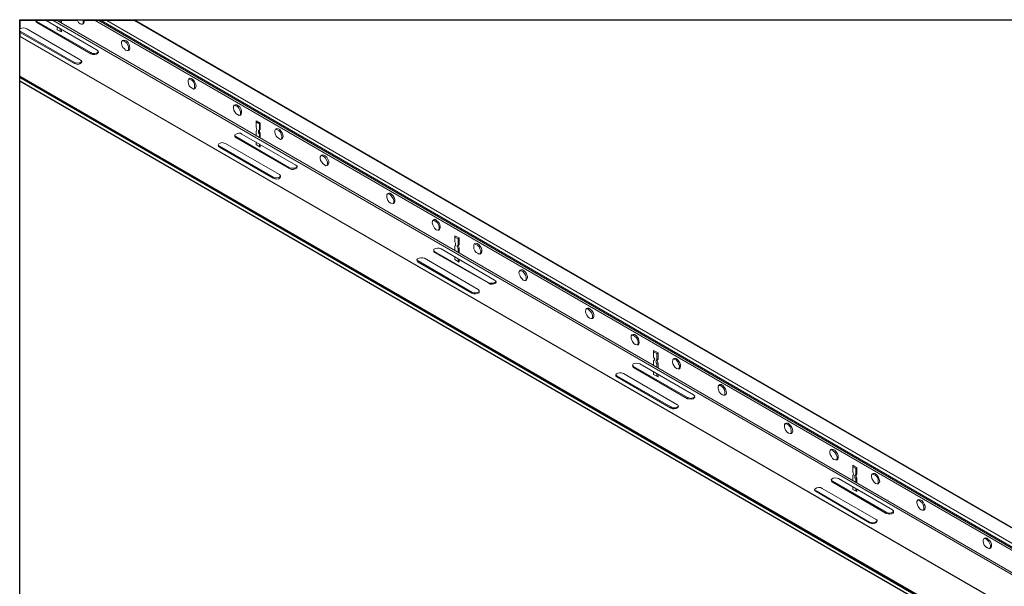
# Model space of a CAD drawing. Units: inches. Extents: x 2942.5 to 3022.1, y 1678.7 to 1743.8.
# Drawn here: x 2942.5 to 2982.3, y 1720.9 to 1743.8 of the extents above; entities that cross this region are included whole.
import ezdxf

# ---------------------------------------------------------------- set-up
doc = ezdxf.new("R2010")
doc.units = ezdxf.units.IN
doc.header["$MEASUREMENT"] = 0
doc.layers.add('Layer 1', color=7, linetype='Continuous')
doc.layers.add('Panel 2', color=5, linetype='Continuous')

msp = doc.modelspace()

# ---------------------------------------------------------------- linework, layer by layer
for p, q in [((2942.545, 1741.317), (2942.545, 1743.788)), ((2942.545, 1743.788), (3002.097, 1743.788)), ((2942.545, 1704.468), (2942.545, 1741.311))]:
    msp.add_line(p, q)
at = {"layer": 'Layer 1', "color": 8, "lineweight": 18}
for p, q in [((2942.571, 1743.422), (2942.571, 1743.75)), ((2942.571, 1743.75), (2943.188, 1743.75)), ((2943.214, 1743.7), (2943.188, 1743.75)), ((2943.188, 1743.75), (2943.214, 1743.75)), ((2943.214, 1743.75), (2943.239, 1743.712)), ((2943.214, 1743.75), (2943.617, 1743.75)), ((2943.239, 1743.675), (2943.214, 1743.7)), ((2943.239, 1743.712), (2945.42, 1742.464)), ((2943.239, 1743.675), (2943.239, 1743.712)), ((2945.42, 1742.414), (2943.239, 1743.675)), ((2943.617, 1743.75), (2945.672, 1742.565)), ((2943.617, 1743.75), (2943.894, 1743.75)), ((2943.894, 1743.75), (3022.056, 1698.611)), ((2943.894, 1743.75), (2943.92, 1743.75)), ((2943.92, 1743.75), (2943.97, 1743.75)), ((2943.97, 1743.75), (2944.008, 1743.75)), ((2944.008, 1743.75), (2944.058, 1743.75)), ((2944.058, 1743.75), (2984.242, 1720.537)), ((2944.058, 1743.75), (2944.058, 1743.75)), ((2944.058, 1743.75), (2944.058, 1743.75)), ((2944.058, 1743.384), (2944.058, 1743.485)), ((2944.172, 1743.675), (2944.172, 1743.75)), ((2944.172, 1743.75), (2944.235, 1743.75)), ((2944.235, 1743.75), (2944.235, 1743.637)), ((2944.235, 1743.75), (2944.878, 1743.75)), ((2944.916, 1743.675), (2944.878, 1743.75)), ((2944.979, 1743.624), (2944.916, 1743.675)), ((2945.029, 1743.611), (2944.979, 1743.624)), ((2945.08, 1743.611), (2945.029, 1743.611)), ((2945.067, 1743.611), (2945.105, 1743.637)), ((2945.117, 1743.624), (2945.08, 1743.611)), ((2945.105, 1743.687), (2945.105, 1743.75)), ((2945.105, 1743.75), (2945.143, 1743.75)), ((2945.105, 1743.637), (2945.105, 1743.687)), ((2945.143, 1743.675), (2945.117, 1743.624)), ((2945.143, 1743.75), (2945.143, 1743.675)), ((2945.143, 1743.75), (2945.597, 1743.75)), ((2945.597, 1743.75), (2984.683, 1721.18)), ((2945.597, 1743.75), (2945.647, 1743.75)), ((2945.647, 1743.75), (2945.685, 1743.75)), ((2945.685, 1743.75), (2945.735, 1743.75)), ((2945.735, 1743.75), (2984.76, 1721.218)), ((2945.735, 1743.75), (2945.836, 1743.75)), ((2945.836, 1743.75), (2984.797, 1721.244)), ((2945.836, 1743.75), (2945.899, 1743.75)), ((2945.899, 1743.75), (2945.962, 1743.75)), ((2945.962, 1743.75), (2946.025, 1743.75)), ((2946.025, 1743.75), (2946.063, 1743.75)), ((2946.063, 1743.75), (2984.898, 1721.332)), ((2946.063, 1743.75), (2947.173, 1743.75)), ((2947.173, 1743.75), (2984.86, 1721.975)), ((2947.173, 1743.75), (2947.198, 1743.75)), ((2947.198, 1743.75), (2947.223, 1743.75)), ((2947.223, 1743.75), (2984.848, 1722)), ((2942.558, 1743.108), (2983.617, 1719.414)), ((2942.571, 1743.422), (2942.633, 1743.448)), ((2942.571, 1743.322), (2944.752, 1742.061)), ((2942.571, 1743.271), (2942.571, 1743.321)), ((2944.752, 1742.023), (2942.571, 1743.271)), ((2942.571, 1743.12), (2942.571, 1743.271)), ((2942.571, 1743.107), (2942.571, 1743.12)), ((2942.571, 1743.107), (2983.019, 1719.768)), ((2942.633, 1743.448), (2942.709, 1743.46)), ((2942.709, 1743.46), (2942.772, 1743.448)), ((2942.772, 1743.448), (2942.835, 1743.422)), ((2942.835, 1743.422), (2944.991, 1742.174)), ((2944.235, 1743.296), (2944.058, 1743.384)), ((2944.172, 1743.309), (2944.172, 1743.41)), ((2944.235, 1743.384), (2944.235, 1743.296)), ((2946.656, 1742.893), (2946.693, 1742.943)), ((2946.656, 1742.842), (2946.656, 1742.893)), ((2946.668, 1742.767), (2946.656, 1742.842)), ((2946.706, 1742.666), (2946.668, 1742.767)), ((2946.693, 1742.943), (2946.731, 1742.969)), ((2946.744, 1742.931), (2946.693, 1742.943)), ((2946.731, 1742.969), (2946.794, 1742.956)), ((2946.807, 1742.893), (2946.744, 1742.931)), ((2946.794, 1742.956), (2946.858, 1742.931)), ((2946.87, 1742.842), (2946.807, 1742.893)), ((2946.858, 1742.931), (2946.92, 1742.868)), ((2946.92, 1742.742), (2946.87, 1742.842)), ((2946.92, 1742.868), (2946.958, 1742.792)), ((2946.933, 1742.666), (2946.92, 1742.742)), ((2946.958, 1742.792), (2946.971, 1742.716)), ((2946.971, 1742.716), (2946.996, 1742.641)), ((2945.42, 1742.414), (2945.42, 1742.464)), ((2945.42, 1742.464), (2945.483, 1742.426)), ((2945.483, 1742.388), (2945.42, 1742.414)), ((2945.483, 1742.426), (2945.558, 1742.426)), ((2945.571, 1742.388), (2945.483, 1742.388)), ((2945.558, 1742.426), (2945.635, 1742.439)), ((2945.647, 1742.401), (2945.571, 1742.388)), ((2945.635, 1742.439), (2945.685, 1742.464)), ((2945.685, 1742.426), (2945.647, 1742.401)), ((2945.672, 1742.565), (2945.71, 1742.515)), ((2945.685, 1742.464), (2945.723, 1742.502)), ((2945.723, 1742.477), (2945.685, 1742.426)), ((2945.71, 1742.515), (2945.723, 1742.477)), ((2946.769, 1742.615), (2946.706, 1742.666)), ((2946.819, 1742.565), (2946.769, 1742.615)), ((2946.883, 1742.54), (2946.819, 1742.565)), ((2946.933, 1742.553), (2946.883, 1742.54)), ((2946.92, 1742.54), (2946.933, 1742.59)), ((2946.933, 1742.59), (2946.933, 1742.666)), ((2946.971, 1742.578), (2946.933, 1742.553)), ((2946.996, 1742.641), (2946.971, 1742.578)), ((2944.752, 1742.023), (2944.752, 1742.061)), ((2944.752, 1742.061), (2944.815, 1742.048)), ((2944.815, 1742.01), (2944.752, 1742.023)), ((2944.815, 1742.048), (2944.89, 1742.035)), ((2944.89, 1741.985), (2944.815, 1742.01)), ((2944.89, 1742.035), (2944.966, 1742.048)), ((2944.966, 1742.01), (2944.89, 1741.985)), ((2944.966, 1742.048), (2945.029, 1742.086)), ((2945.029, 1742.048), (2944.966, 1742.01)), ((2944.991, 1742.174), (2945.042, 1742.124)), ((2945.029, 1742.086), (2945.055, 1742.124)), ((2945.055, 1742.086), (2945.029, 1742.048)), ((2945.042, 1742.124), (2945.055, 1742.086)), ((2942.545, 1741.411), (2942.545, 1741.474)), ((2942.545, 1741.348), (2942.545, 1741.411)), ((2942.545, 1741.311), (2942.545, 1741.348)), ((2942.545, 1741.292), (2942.545, 1741.317)), ((2942.545, 1741.292), (2942.545, 1741.292)), ((2949.341, 1741.354), (2949.367, 1741.405)), ((2949.341, 1741.292), (2949.341, 1741.354)), ((2949.354, 1741.203), (2949.341, 1741.292)), ((2949.417, 1741.38), (2949.354, 1741.405)), ((2949.379, 1741.127), (2949.354, 1741.203)), ((2949.367, 1741.405), (2949.417, 1741.43)), ((2949.442, 1741.065), (2949.379, 1741.127)), ((2949.417, 1741.43), (2949.468, 1741.418)), ((2949.493, 1741.354), (2949.417, 1741.38)), ((2949.468, 1741.418), (2949.53, 1741.38)), ((2949.543, 1741.292), (2949.493, 1741.354)), ((2949.53, 1741.38), (2949.581, 1741.329)), ((2949.594, 1741.203), (2949.543, 1741.292)), ((2949.581, 1741.329), (2949.619, 1741.254)), ((2949.606, 1741.127), (2949.594, 1741.203)), ((2949.606, 1741.052), (2949.606, 1741.127)), ((2949.619, 1741.254), (2949.656, 1741.178)), ((2949.669, 1741.102), (2949.644, 1741.039)), ((2949.656, 1741.178), (2949.669, 1741.102)), ((2949.505, 1741.027), (2949.442, 1741.065)), ((2949.568, 1740.989), (2949.505, 1741.027)), ((2949.606, 1741.001), (2949.568, 1740.989)), ((2949.594, 1740.989), (2949.606, 1741.052)), ((2949.644, 1741.039), (2949.606, 1741.001)), ((2951.17, 1740.296), (2951.195, 1740.346)), ((2951.195, 1740.346), (2951.245, 1740.359)), ((2951.258, 1740.321), (2951.195, 1740.346)), ((2951.245, 1740.359), (2951.308, 1740.359)), ((2951.321, 1740.296), (2951.258, 1740.321)), ((2951.308, 1740.359), (2951.359, 1740.321)), ((2951.359, 1740.321), (2951.422, 1740.27)), ((2951.17, 1740.22), (2951.17, 1740.296)), ((2951.183, 1740.144), (2951.17, 1740.22)), ((2951.232, 1740.069), (2951.183, 1740.144)), ((2951.271, 1740.005), (2951.232, 1740.069)), ((2951.334, 1739.968), (2951.271, 1740.005)), ((2951.384, 1740.22), (2951.321, 1740.296)), ((2951.397, 1739.93), (2951.334, 1739.968)), ((2951.422, 1740.144), (2951.384, 1740.22)), ((2951.46, 1739.942), (2951.397, 1739.93)), ((2951.422, 1740.27), (2951.472, 1740.195)), ((2951.46, 1740.069), (2951.422, 1740.144)), ((2951.422, 1739.93), (2951.46, 1739.993)), ((2951.46, 1739.993), (2951.46, 1740.069)), ((2951.485, 1739.98), (2951.46, 1739.942)), ((2951.472, 1740.195), (2951.498, 1740.119)), ((2951.498, 1740.043), (2951.485, 1739.98)), ((2951.498, 1740.119), (2951.498, 1740.043)), ((2952.09, 1739.463), (2952.09, 1739.716)), ((2952.09, 1739.716), (2952.254, 1739.615)), ((2952.216, 1739.589), (2952.09, 1739.665)), ((2952.216, 1739.589), (2952.254, 1739.615)), ((2952.216, 1739.337), (2952.216, 1739.589)), ((2952.254, 1739.615), (2952.254, 1739.362)), ((2951.207, 1739.11), (2951.245, 1739.161)), ((2951.232, 1739.135), (2951.245, 1739.098)), ((2951.245, 1739.161), (2951.308, 1739.186)), ((2951.308, 1739.186), (2951.384, 1739.211)), ((2951.384, 1739.211), (2951.46, 1739.211)), ((2951.46, 1739.211), (2951.51, 1739.173)), ((2951.51, 1739.173), (2953.691, 1737.925)), ((2952.103, 1739.4), (2952.09, 1739.463)), ((2952.09, 1739.299), (2952.103, 1739.325)), ((2952.09, 1739.299), (2952.09, 1739.299)), ((2952.09, 1739.098), (2952.09, 1739.299)), ((2952.115, 1739.362), (2952.103, 1739.4)), ((2952.103, 1739.325), (2952.115, 1739.362)), ((2952.178, 1739.312), (2952.191, 1739.325)), ((2952.178, 1739.262), (2952.178, 1739.312)), ((2952.178, 1739.224), (2952.178, 1739.262)), ((2952.216, 1739.173), (2952.178, 1739.224)), ((2952.191, 1739.325), (2952.254, 1739.362)), ((2952.216, 1739.173), (2952.254, 1739.211)), ((2952.216, 1739.035), (2952.216, 1739.173)), ((2952.254, 1739.362), (2952.229, 1739.337)), ((2952.229, 1739.337), (2952.229, 1739.299)), ((2952.229, 1739.299), (2952.229, 1739.249)), ((2952.229, 1739.249), (2952.254, 1739.211)), ((2952.254, 1739.211), (2952.254, 1739.009)), ((2952.847, 1739.325), (2952.872, 1739.375)), ((2952.847, 1739.262), (2952.847, 1739.325)), ((2952.859, 1739.186), (2952.847, 1739.262)), ((2952.922, 1739.362), (2952.859, 1739.375)), ((2952.897, 1739.098), (2952.859, 1739.186)), ((2952.872, 1739.375), (2952.922, 1739.4)), ((2952.922, 1739.4), (2952.986, 1739.388)), ((2952.998, 1739.325), (2952.922, 1739.362)), ((2952.986, 1739.388), (2953.048, 1739.362)), ((2953.061, 1739.262), (2952.998, 1739.325)), ((2953.048, 1739.362), (2953.086, 1739.299)), ((2953.099, 1739.173), (2953.061, 1739.262)), ((2953.086, 1739.299), (2953.137, 1739.224)), ((2953.124, 1739.098), (2953.099, 1739.173)), ((2953.137, 1739.224), (2953.162, 1739.148)), ((2953.162, 1739.148), (2953.174, 1739.072)), ((2950.552, 1738.732), (2950.577, 1738.782)), ((2950.564, 1738.694), (2950.552, 1738.732)), ((2950.552, 1738.732), (2950.577, 1738.707)), ((2950.577, 1738.782), (2950.64, 1738.808)), ((2950.64, 1738.808), (2950.716, 1738.833)), ((2950.716, 1738.833), (2950.791, 1738.808)), ((2950.791, 1738.808), (2950.855, 1738.795)), ((2950.855, 1738.795), (2953.023, 1737.547)), ((2951.232, 1739.072), (2951.207, 1739.11)), ((2951.271, 1739.035), (2951.232, 1739.072)), ((2951.245, 1739.098), (2951.271, 1739.072)), ((2951.271, 1739.035), (2951.271, 1739.072)), ((2951.271, 1739.072), (2953.439, 1737.812)), ((2953.439, 1737.786), (2951.271, 1739.035)), ((2952.09, 1738.757), (2952.09, 1738.858)), ((2952.254, 1738.644), (2952.09, 1738.757)), ((2952.216, 1738.682), (2952.216, 1738.782)), ((2952.254, 1738.757), (2952.254, 1738.644)), ((2952.947, 1739.035), (2952.897, 1739.098)), ((2953.01, 1738.997), (2952.947, 1739.035)), ((2953.074, 1738.959), (2953.01, 1738.997)), ((2953.124, 1738.984), (2953.074, 1738.959)), ((2953.099, 1738.959), (2953.124, 1739.022)), ((2953.124, 1739.022), (2953.124, 1739.098)), ((2953.149, 1739.009), (2953.124, 1738.984)), ((2953.174, 1739.072), (2953.149, 1739.009)), ((2950.602, 1738.644), (2950.564, 1738.694)), ((2950.577, 1738.707), (2950.602, 1738.694)), ((2950.602, 1738.644), (2950.602, 1738.694)), ((2950.602, 1738.694), (2952.771, 1737.433)), ((2952.771, 1737.395), (2950.602, 1738.644)), ((2954.713, 1738.316), (2954.75, 1738.341)), ((2954.75, 1738.341), (2954.814, 1738.328)), ((2954.814, 1738.328), (2954.877, 1738.303)), ((2953.691, 1737.925), (2953.742, 1737.887)), ((2954.675, 1738.265), (2954.713, 1738.316)), ((2954.675, 1738.202), (2954.675, 1738.265)), ((2954.688, 1738.114), (2954.675, 1738.202)), ((2954.738, 1738.039), (2954.688, 1738.114)), ((2954.763, 1738.303), (2954.713, 1738.316)), ((2954.789, 1737.975), (2954.738, 1738.039)), ((2954.826, 1738.265), (2954.763, 1738.303)), ((2954.839, 1737.938), (2954.789, 1737.975)), ((2954.889, 1738.202), (2954.826, 1738.265)), ((2954.902, 1737.9), (2954.839, 1737.938)), ((2954.877, 1738.303), (2954.94, 1738.24)), ((2954.94, 1738.114), (2954.889, 1738.202)), ((2954.965, 1737.925), (2954.902, 1737.9)), ((2954.94, 1738.24), (2954.977, 1738.164)), ((2954.965, 1738.039), (2954.94, 1738.114)), ((2954.94, 1737.9), (2954.965, 1737.963)), ((2954.965, 1737.963), (2954.965, 1738.039)), ((2954.99, 1737.95), (2954.965, 1737.925)), ((2954.977, 1738.164), (2955.015, 1738.089)), ((2955.015, 1738.013), (2954.99, 1737.95)), ((2955.015, 1738.089), (2955.015, 1738.013)), ((2953.023, 1737.547), (2953.074, 1737.496)), ((2953.439, 1737.786), (2953.439, 1737.812)), ((2953.439, 1737.812), (2953.515, 1737.799)), ((2953.515, 1737.748), (2953.439, 1737.786)), ((2953.515, 1737.799), (2953.591, 1737.799)), ((2953.591, 1737.748), (2953.515, 1737.748)), ((2953.591, 1737.799), (2953.654, 1737.799)), ((2953.666, 1737.774), (2953.591, 1737.748)), ((2953.654, 1737.799), (2953.704, 1737.824)), ((2953.729, 1737.799), (2953.666, 1737.774)), ((2953.704, 1737.824), (2953.742, 1737.875)), ((2953.742, 1737.849), (2953.729, 1737.799)), ((2953.742, 1737.887), (2953.742, 1737.849)), ((2952.771, 1737.395), (2952.771, 1737.433)), ((2952.771, 1737.433), (2952.834, 1737.408)), ((2952.847, 1737.37), (2952.771, 1737.395)), ((2952.834, 1737.408), (2952.91, 1737.408)), ((2952.922, 1737.358), (2952.847, 1737.37)), ((2952.91, 1737.408), (2952.986, 1737.421)), ((2952.998, 1737.37), (2952.922, 1737.358)), ((2952.986, 1737.421), (2953.048, 1737.446)), ((2953.048, 1737.408), (2952.998, 1737.37)), ((2953.048, 1737.446), (2953.074, 1737.484)), ((2953.074, 1737.446), (2953.048, 1737.408)), ((2953.074, 1737.496), (2953.074, 1737.446)), ((2957.36, 1736.727), (2957.386, 1736.765)), ((2957.386, 1736.765), (2957.436, 1736.79)), ((2957.449, 1736.752), (2957.386, 1736.765)), ((2957.436, 1736.79), (2957.487, 1736.79)), ((2957.512, 1736.727), (2957.449, 1736.752)), ((2957.487, 1736.79), (2957.55, 1736.752)), ((2957.55, 1736.752), (2957.613, 1736.689)), ((2957.36, 1736.652), (2957.36, 1736.727)), ((2957.373, 1736.576), (2957.36, 1736.652)), ((2957.399, 1736.5), (2957.373, 1736.576)), ((2957.461, 1736.437), (2957.399, 1736.5)), ((2957.525, 1736.387), (2957.461, 1736.437)), ((2957.562, 1736.652), (2957.512, 1736.727)), ((2957.587, 1736.361), (2957.525, 1736.387)), ((2957.613, 1736.576), (2957.562, 1736.652)), ((2957.626, 1736.374), (2957.587, 1736.361)), ((2957.613, 1736.689), (2957.663, 1736.614)), ((2957.638, 1736.5), (2957.613, 1736.576)), ((2957.613, 1736.361), (2957.638, 1736.425)), ((2957.676, 1736.412), (2957.626, 1736.374)), ((2957.638, 1736.425), (2957.638, 1736.5)), ((2957.663, 1736.614), (2957.688, 1736.538)), ((2957.688, 1736.462), (2957.676, 1736.412)), ((2957.688, 1736.538), (2957.688, 1736.462)), ((2959.189, 1735.592), (2959.202, 1735.668)), ((2959.214, 1735.517), (2959.189, 1735.592)), ((2959.202, 1735.668), (2959.227, 1735.706)), ((2959.277, 1735.693), (2959.214, 1735.693)), ((2959.227, 1735.706), (2959.277, 1735.731)), ((2959.277, 1735.731), (2959.328, 1735.731)), ((2959.34, 1735.655), (2959.277, 1735.693)), ((2959.328, 1735.731), (2959.378, 1735.681)), ((2959.403, 1735.592), (2959.34, 1735.655)), ((2959.378, 1735.681), (2959.441, 1735.63)), ((2959.441, 1735.517), (2959.403, 1735.592)), ((2959.441, 1735.63), (2959.491, 1735.554)), ((2959.491, 1735.554), (2959.517, 1735.466)), ((2959.252, 1735.441), (2959.214, 1735.517)), ((2959.29, 1735.378), (2959.252, 1735.441)), ((2959.353, 1735.315), (2959.29, 1735.378)), ((2959.416, 1735.303), (2959.353, 1735.315)), ((2959.479, 1735.303), (2959.416, 1735.303)), ((2959.479, 1735.441), (2959.441, 1735.517)), ((2959.441, 1735.303), (2959.479, 1735.365)), ((2959.479, 1735.365), (2959.479, 1735.441)), ((2959.504, 1735.353), (2959.479, 1735.303)), ((2959.517, 1735.403), (2959.504, 1735.353)), ((2959.517, 1735.466), (2959.517, 1735.403)), ((2960.109, 1734.836), (2960.109, 1735.075)), ((2960.109, 1735.075), (2960.273, 1734.987)), ((2960.236, 1734.949), (2960.109, 1735.025)), ((2960.135, 1734.773), (2960.109, 1734.836)), ((2960.135, 1734.722), (2960.135, 1734.773)), ((2960.236, 1734.949), (2960.273, 1734.987)), ((2960.236, 1734.697), (2960.236, 1734.949)), ((2960.273, 1734.987), (2960.273, 1734.722)), ((2960.866, 1734.697), (2960.891, 1734.748)), ((2960.891, 1734.748), (2960.941, 1734.773)), ((2960.954, 1734.722), (2960.891, 1734.748)), ((2960.941, 1734.773), (2961.004, 1734.76)), ((2961.004, 1734.76), (2961.068, 1734.722)), ((2959.252, 1734.483), (2959.264, 1734.533)), ((2959.252, 1734.496), (2959.264, 1734.47)), ((2959.252, 1734.445), (2959.252, 1734.483)), ((2959.29, 1734.395), (2959.252, 1734.445)), ((2959.264, 1734.533), (2959.328, 1734.558)), ((2959.264, 1734.47), (2959.29, 1734.445)), ((2959.29, 1734.395), (2959.29, 1734.445)), ((2959.29, 1734.445), (2961.471, 1733.184)), ((2961.471, 1733.159), (2959.29, 1734.395)), ((2959.328, 1734.558), (2959.403, 1734.571)), ((2959.403, 1734.571), (2959.479, 1734.571)), ((2959.479, 1734.571), (2959.555, 1734.546)), ((2959.555, 1734.546), (2961.711, 1733.285)), ((2960.109, 1734.672), (2960.135, 1734.685)), ((2960.109, 1734.672), (2960.109, 1734.672)), ((2960.109, 1734.47), (2960.109, 1734.672)), ((2960.135, 1734.685), (2960.135, 1734.722)), ((2960.197, 1734.685), (2960.236, 1734.697)), ((2960.197, 1734.634), (2960.197, 1734.685)), ((2960.21, 1734.596), (2960.197, 1734.634)), ((2960.236, 1734.546), (2960.21, 1734.596)), ((2960.236, 1734.697), (2960.273, 1734.722)), ((2960.236, 1734.546), (2960.273, 1734.571)), ((2960.236, 1734.407), (2960.236, 1734.546)), ((2960.261, 1734.71), (2960.248, 1734.672)), ((2960.248, 1734.672), (2960.261, 1734.622)), ((2960.273, 1734.722), (2960.261, 1734.71)), ((2960.261, 1734.622), (2960.273, 1734.571)), ((2960.273, 1734.571), (2960.273, 1734.382)), ((2960.866, 1734.622), (2960.866, 1734.697)), ((2960.878, 1734.546), (2960.866, 1734.622)), ((2960.916, 1734.47), (2960.878, 1734.546)), ((2960.967, 1734.407), (2960.916, 1734.47)), ((2961.017, 1734.697), (2960.954, 1734.722)), ((2961.03, 1734.369), (2960.967, 1734.407)), ((2961.08, 1734.634), (2961.017, 1734.697)), ((2961.093, 1734.331), (2961.03, 1734.369)), ((2961.068, 1734.722), (2961.118, 1734.672)), ((2961.118, 1734.546), (2961.08, 1734.634)), ((2961.143, 1734.344), (2961.093, 1734.331)), ((2961.118, 1734.672), (2961.169, 1734.596)), ((2961.156, 1734.47), (2961.118, 1734.546)), ((2961.118, 1734.331), (2961.156, 1734.395)), ((2961.181, 1734.382), (2961.143, 1734.344)), ((2961.156, 1734.395), (2961.156, 1734.47)), ((2961.169, 1734.596), (2961.194, 1734.521)), ((2961.194, 1734.445), (2961.181, 1734.382)), ((2961.194, 1734.521), (2961.194, 1734.445)), ((2958.571, 1734.104), (2958.596, 1734.142)), ((2958.584, 1734.067), (2958.571, 1734.104)), ((2958.584, 1734.104), (2958.596, 1734.079)), ((2958.621, 1734.016), (2958.584, 1734.067)), ((2958.596, 1734.142), (2958.659, 1734.168)), ((2958.596, 1734.079), (2958.621, 1734.067)), ((2958.621, 1734.016), (2958.621, 1734.067)), ((2958.621, 1734.067), (2960.79, 1732.806)), ((2960.79, 1732.755), (2958.621, 1734.016)), ((2958.659, 1734.168), (2958.735, 1734.18)), ((2958.735, 1734.18), (2958.81, 1734.18)), ((2958.81, 1734.18), (2958.874, 1734.168)), ((2958.874, 1734.168), (2961.043, 1732.907)), ((2960.109, 1734.117), (2960.109, 1734.218)), ((2960.273, 1734.016), (2960.109, 1734.117)), ((2960.236, 1734.042), (2960.236, 1734.155)), ((2960.273, 1734.117), (2960.273, 1734.016)), ((2962.694, 1733.562), (2962.707, 1733.638)), ((2962.732, 1733.487), (2962.694, 1733.562)), ((2962.707, 1733.638), (2962.745, 1733.688)), ((2962.782, 1733.663), (2962.732, 1733.663)), ((2962.745, 1733.688), (2962.782, 1733.701)), ((2962.782, 1733.701), (2962.833, 1733.701)), ((2962.846, 1733.638), (2962.782, 1733.663)), ((2962.833, 1733.701), (2962.896, 1733.663)), ((2962.908, 1733.562), (2962.846, 1733.638)), ((2962.896, 1733.663), (2962.959, 1733.613)), ((2962.959, 1733.487), (2962.908, 1733.562)), ((2962.959, 1733.613), (2962.997, 1733.537)), ((2961.471, 1733.159), (2961.471, 1733.184)), ((2961.471, 1733.184), (2961.534, 1733.171)), ((2961.534, 1733.121), (2961.471, 1733.159)), ((2961.534, 1733.171), (2961.61, 1733.159)), ((2961.61, 1733.159), (2961.685, 1733.171)), ((2961.685, 1733.171), (2961.723, 1733.197)), ((2961.748, 1733.171), (2961.685, 1733.134)), ((2961.711, 1733.285), (2961.761, 1733.26)), ((2961.723, 1733.197), (2961.773, 1733.247)), ((2961.773, 1733.209), (2961.748, 1733.171)), ((2961.761, 1733.26), (2961.773, 1733.209)), ((2962.757, 1733.411), (2962.732, 1733.487)), ((2962.807, 1733.348), (2962.757, 1733.411)), ((2962.858, 1733.285), (2962.807, 1733.348)), ((2962.921, 1733.272), (2962.858, 1733.285)), ((2962.984, 1733.272), (2962.921, 1733.272)), ((2962.984, 1733.411), (2962.959, 1733.487)), ((2962.972, 1733.272), (2962.984, 1733.335)), ((2962.984, 1733.335), (2962.984, 1733.411)), ((2963.009, 1733.323), (2962.984, 1733.272)), ((2962.997, 1733.537), (2963.034, 1733.436)), ((2963.034, 1733.386), (2963.009, 1733.323)), ((2963.034, 1733.436), (2963.034, 1733.386)), ((2960.79, 1732.755), (2960.79, 1732.806)), ((2960.79, 1732.806), (2960.866, 1732.781)), ((2960.866, 1732.73), (2960.79, 1732.755)), ((2960.866, 1732.781), (2960.941, 1732.781)), ((2960.941, 1732.781), (2961.017, 1732.793)), ((2961.017, 1732.793), (2961.068, 1732.818)), ((2961.08, 1732.781), (2961.017, 1732.743)), ((2961.043, 1732.907), (2961.093, 1732.869)), ((2961.068, 1732.818), (2961.093, 1732.856)), ((2961.093, 1732.818), (2961.08, 1732.781)), ((2961.093, 1732.869), (2961.093, 1732.818)), ((2961.61, 1733.121), (2961.534, 1733.121)), ((2961.685, 1733.134), (2961.61, 1733.121)), ((2960.941, 1732.73), (2960.866, 1732.73)), ((2961.017, 1732.743), (2960.941, 1732.73)), ((2965.38, 1732.024), (2965.392, 1732.1)), ((2965.392, 1731.948), (2965.38, 1732.024)), ((2965.392, 1732.1), (2965.405, 1732.138)), ((2965.405, 1732.138), (2965.456, 1732.15)), ((2965.468, 1732.125), (2965.405, 1732.125)), ((2965.456, 1732.15), (2965.506, 1732.15)), ((2965.531, 1732.075), (2965.468, 1732.125)), ((2965.506, 1732.15), (2965.569, 1732.112)), ((2965.582, 1732.024), (2965.531, 1732.075)), ((2965.569, 1732.112), (2965.632, 1732.062)), ((2965.632, 1731.948), (2965.582, 1732.024)), ((2965.632, 1732.062), (2965.683, 1731.986)), ((2965.683, 1731.986), (2965.708, 1731.898)), ((2965.43, 1731.873), (2965.392, 1731.948)), ((2965.481, 1731.797), (2965.43, 1731.873)), ((2965.544, 1731.747), (2965.481, 1731.797)), ((2965.607, 1731.734), (2965.544, 1731.747)), ((2965.657, 1731.734), (2965.607, 1731.734)), ((2965.657, 1731.873), (2965.632, 1731.948)), ((2965.632, 1731.734), (2965.657, 1731.797)), ((2965.657, 1731.797), (2965.657, 1731.873)), ((2965.695, 1731.772), (2965.657, 1731.734)), ((2965.708, 1731.835), (2965.695, 1731.772)), ((2965.708, 1731.898), (2965.708, 1731.835)), ((2967.22, 1731.04), (2967.246, 1731.078)), ((2967.22, 1730.965), (2967.22, 1731.04)), ((2967.233, 1730.889), (2967.22, 1730.965)), ((2967.271, 1730.814), (2967.233, 1730.889)), ((2967.246, 1731.078), (2967.296, 1731.091)), ((2967.296, 1731.066), (2967.246, 1731.066)), ((2967.322, 1730.738), (2967.271, 1730.814)), ((2967.296, 1731.091), (2967.359, 1731.091)), ((2967.372, 1731.015), (2967.296, 1731.066)), ((2967.359, 1731.091), (2967.422, 1731.053)), ((2967.435, 1730.965), (2967.372, 1731.015)), ((2967.422, 1731.053), (2967.473, 1730.99)), ((2967.473, 1730.889), (2967.435, 1730.965)), ((2967.473, 1730.99), (2967.523, 1730.927)), ((2967.498, 1730.788), (2967.473, 1730.889)), ((2967.498, 1730.713), (2967.498, 1730.788)), ((2967.523, 1730.927), (2967.536, 1730.839)), ((2967.536, 1730.839), (2967.548, 1730.763)), ((2967.385, 1730.687), (2967.322, 1730.738)), ((2967.447, 1730.675), (2967.385, 1730.687)), ((2967.498, 1730.675), (2967.447, 1730.675)), ((2967.473, 1730.675), (2967.498, 1730.713)), ((2967.536, 1730.713), (2967.498, 1730.675)), ((2967.548, 1730.763), (2967.536, 1730.713)), ((2968.128, 1730.183), (2968.128, 1730.448)), ((2968.128, 1730.448), (2968.305, 1730.36)), ((2968.254, 1730.322), (2968.128, 1730.398)), ((2968.154, 1730.145), (2968.128, 1730.183)), ((2968.128, 1730.032), (2968.154, 1730.057)), ((2968.128, 1730.032), (2968.141, 1730.032)), ((2968.128, 1729.843), (2968.128, 1730.032)), ((2968.179, 1730.095), (2968.154, 1730.145)), ((2968.154, 1730.057), (2968.179, 1730.095)), ((2968.217, 1730.007), (2968.229, 1730.032)), ((2968.229, 1729.956), (2968.217, 1730.007)), ((2968.229, 1730.032), (2968.254, 1730.07)), ((2968.254, 1730.322), (2968.305, 1730.36)), ((2968.254, 1730.07), (2968.254, 1730.322)), ((2968.254, 1730.07), (2968.293, 1730.095)), ((2968.28, 1730.07), (2968.267, 1730.032)), ((2968.267, 1730.032), (2968.28, 1729.994)), ((2968.305, 1730.095), (2968.28, 1730.07)), ((2968.28, 1729.994), (2968.305, 1729.931)), ((2968.305, 1730.36), (2968.305, 1730.095)), ((2968.885, 1729.994), (2968.898, 1730.07)), ((2968.898, 1729.918), (2968.885, 1729.994)), ((2968.898, 1730.07), (2968.91, 1730.108)), ((2968.91, 1730.108), (2968.961, 1730.133)), ((2968.974, 1730.095), (2968.91, 1730.095)), ((2968.961, 1730.133), (2969.023, 1730.133)), ((2969.036, 1730.07), (2968.974, 1730.095)), ((2969.023, 1730.133), (2969.087, 1730.082)), ((2969.1, 1729.994), (2969.036, 1730.07)), ((2969.087, 1730.082), (2969.137, 1730.032)), ((2969.137, 1729.918), (2969.1, 1729.994)), ((2969.137, 1730.032), (2969.188, 1729.956)), ((2967.271, 1729.855), (2967.296, 1729.906)), ((2967.284, 1729.805), (2967.271, 1729.855)), ((2967.271, 1729.855), (2967.284, 1729.843)), ((2967.284, 1729.843), (2967.309, 1729.805)), ((2967.309, 1729.767), (2967.284, 1729.805)), ((2967.296, 1729.906), (2967.347, 1729.931)), ((2967.309, 1729.767), (2967.309, 1729.805)), ((2967.309, 1729.805), (2969.49, 1728.557)), ((2969.49, 1728.506), (2967.309, 1729.767)), ((2967.347, 1729.931), (2967.422, 1729.944)), ((2967.422, 1729.944), (2967.511, 1729.931)), ((2967.511, 1729.931), (2967.574, 1729.918)), ((2967.574, 1729.918), (2969.742, 1728.657)), ((2968.128, 1729.477), (2968.128, 1729.578)), ((2968.254, 1729.906), (2968.229, 1729.956)), ((2968.254, 1729.906), (2968.305, 1729.931)), ((2968.254, 1729.767), (2968.254, 1729.906)), ((2968.305, 1729.931), (2968.305, 1729.755)), ((2968.948, 1729.843), (2968.898, 1729.918)), ((2968.986, 1729.78), (2968.948, 1729.843)), ((2969.049, 1729.717), (2968.986, 1729.78)), ((2969.112, 1729.704), (2969.049, 1729.717)), ((2969.175, 1729.704), (2969.112, 1729.704)), ((2969.175, 1729.843), (2969.137, 1729.918)), ((2969.137, 1729.704), (2969.175, 1729.767)), ((2969.175, 1729.767), (2969.175, 1729.843)), ((2969.2, 1729.755), (2969.175, 1729.704)), ((2969.188, 1729.956), (2969.213, 1729.868)), ((2969.213, 1729.805), (2969.2, 1729.755)), ((2969.213, 1729.868), (2969.213, 1729.805)), ((2966.603, 1729.465), (2966.628, 1729.502)), ((2966.603, 1729.477), (2966.615, 1729.452)), ((2966.603, 1729.414), (2966.603, 1729.465)), ((2966.641, 1729.389), (2966.603, 1729.414)), ((2966.615, 1729.452), (2966.641, 1729.427)), ((2966.628, 1729.502), (2966.678, 1729.54)), ((2966.641, 1729.389), (2966.641, 1729.427)), ((2966.641, 1729.427), (2968.822, 1728.178)), ((2968.822, 1728.128), (2966.641, 1729.389)), ((2966.678, 1729.54), (2966.754, 1729.553)), ((2966.754, 1729.553), (2966.83, 1729.553)), ((2966.83, 1729.553), (2966.905, 1729.528)), ((2966.905, 1729.528), (2969.062, 1728.267)), ((2968.305, 1729.389), (2968.128, 1729.477)), ((2968.254, 1729.414), (2968.254, 1729.528)), ((2968.305, 1729.49), (2968.305, 1729.389)), ((2970.726, 1729.011), (2970.764, 1729.048)), ((2970.726, 1728.935), (2970.726, 1729.011)), ((2970.751, 1728.859), (2970.726, 1728.935)), ((2970.776, 1728.784), (2970.751, 1728.859)), ((2970.764, 1729.048), (2970.801, 1729.074)), ((2970.827, 1729.036), (2970.764, 1729.036)), ((2970.839, 1728.708), (2970.776, 1728.784)), ((2970.801, 1729.074), (2970.865, 1729.074)), ((2970.877, 1728.998), (2970.827, 1729.036)), ((2970.865, 1729.074), (2970.928, 1729.023)), ((2970.94, 1728.935), (2970.877, 1728.998)), ((2970.928, 1729.023), (2970.991, 1728.96)), ((2970.991, 1728.859), (2970.94, 1728.935)), ((2970.991, 1728.96), (2971.029, 1728.897)), ((2971.003, 1728.771), (2970.991, 1728.859)), ((2971.029, 1728.897), (2971.054, 1728.809)), ((2971.054, 1728.809), (2971.066, 1728.733)), ((2969.49, 1728.506), (2969.49, 1728.557)), ((2969.49, 1728.557), (2969.553, 1728.544)), ((2969.553, 1728.494), (2969.49, 1728.506)), ((2969.553, 1728.544), (2969.629, 1728.519)), ((2969.642, 1728.481), (2969.553, 1728.494)), ((2969.629, 1728.519), (2969.704, 1728.544)), ((2969.717, 1728.494), (2969.642, 1728.481)), ((2969.704, 1728.544), (2969.768, 1728.569)), ((2969.768, 1728.544), (2969.717, 1728.494)), ((2969.742, 1728.657), (2969.78, 1728.62)), ((2969.768, 1728.569), (2969.793, 1728.62)), ((2969.793, 1728.569), (2969.768, 1728.544)), ((2969.78, 1728.62), (2969.793, 1728.569)), ((2970.903, 1728.657), (2970.839, 1728.708)), ((2970.953, 1728.645), (2970.903, 1728.657)), ((2971.003, 1728.645), (2970.953, 1728.645)), ((2970.991, 1728.645), (2971.003, 1728.695)), ((2971.003, 1728.695), (2971.003, 1728.771)), ((2971.054, 1728.695), (2971.003, 1728.645)), ((2971.066, 1728.733), (2971.054, 1728.695)), ((2968.822, 1728.128), (2968.822, 1728.178)), ((2968.822, 1728.178), (2968.885, 1728.141)), ((2968.885, 1728.103), (2968.822, 1728.128)), ((2968.885, 1728.141), (2968.961, 1728.141)), ((2968.961, 1728.103), (2968.885, 1728.103)), ((2968.961, 1728.141), (2969.036, 1728.141)), ((2969.036, 1728.115), (2968.961, 1728.103)), ((2969.036, 1728.141), (2969.1, 1728.178)), ((2969.1, 1728.141), (2969.036, 1728.115)), ((2969.062, 1728.267), (2969.112, 1728.241)), ((2969.1, 1728.178), (2969.125, 1728.216)), ((2969.125, 1728.191), (2969.1, 1728.141)), ((2969.112, 1728.241), (2969.125, 1728.191)), ((2973.412, 1727.46), (2973.437, 1727.51)), ((2973.412, 1727.384), (2973.412, 1727.46)), ((2973.424, 1727.308), (2973.412, 1727.384)), ((2973.487, 1727.498), (2973.424, 1727.498)), ((2973.449, 1727.233), (2973.424, 1727.308)), ((2973.437, 1727.51), (2973.487, 1727.523)), ((2973.513, 1727.157), (2973.449, 1727.233)), ((2973.487, 1727.523), (2973.55, 1727.523)), ((2973.563, 1727.447), (2973.487, 1727.498)), ((2973.55, 1727.523), (2973.601, 1727.485)), ((2973.626, 1727.384), (2973.563, 1727.447)), ((2973.601, 1727.485), (2973.651, 1727.422)), ((2973.664, 1727.308), (2973.626, 1727.384)), ((2973.651, 1727.422), (2973.702, 1727.346)), ((2973.676, 1727.22), (2973.664, 1727.308)), ((2973.676, 1727.145), (2973.676, 1727.22)), ((2973.702, 1727.346), (2973.727, 1727.271)), ((2973.739, 1727.195), (2973.714, 1727.132)), ((2973.727, 1727.271), (2973.739, 1727.195)), ((2973.575, 1727.119), (2973.513, 1727.157)), ((2973.639, 1727.107), (2973.575, 1727.119)), ((2973.676, 1727.107), (2973.639, 1727.107)), ((2973.664, 1727.107), (2973.676, 1727.145)), ((2973.714, 1727.132), (2973.676, 1727.107)), ((2975.24, 1726.388), (2975.265, 1726.451)), ((2975.265, 1726.451), (2975.316, 1726.464)), ((2975.328, 1726.438), (2975.265, 1726.438)), ((2975.316, 1726.464), (2975.378, 1726.451)), ((2975.391, 1726.388), (2975.328, 1726.438)), ((2975.378, 1726.451), (2975.442, 1726.426)), ((2975.442, 1726.426), (2975.492, 1726.363)), ((2975.24, 1726.325), (2975.24, 1726.388)), ((2975.252, 1726.249), (2975.24, 1726.325)), ((2975.303, 1726.174), (2975.252, 1726.249)), ((2975.341, 1726.098), (2975.303, 1726.174)), ((2975.404, 1726.06), (2975.341, 1726.098)), ((2975.454, 1726.325), (2975.391, 1726.388)), ((2975.467, 1726.047), (2975.404, 1726.06)), ((2975.492, 1726.249), (2975.454, 1726.325)), ((2975.53, 1726.047), (2975.467, 1726.047)), ((2975.492, 1726.363), (2975.543, 1726.287)), ((2975.53, 1726.161), (2975.492, 1726.249)), ((2975.492, 1726.047), (2975.53, 1726.085)), ((2975.53, 1726.085), (2975.53, 1726.161)), ((2975.555, 1726.073), (2975.53, 1726.047)), ((2975.543, 1726.287), (2975.568, 1726.211)), ((2975.568, 1726.136), (2975.555, 1726.073)), ((2975.568, 1726.211), (2975.568, 1726.136)), ((2976.16, 1725.556), (2976.16, 1725.82)), ((2976.16, 1725.82), (2976.324, 1725.72)), ((2976.286, 1725.694), (2976.16, 1725.758)), ((2976.286, 1725.694), (2976.324, 1725.72)), ((2976.286, 1725.442), (2976.286, 1725.694)), ((2976.324, 1725.72), (2976.324, 1725.467)), ((2975.29, 1725.228), (2975.316, 1725.266)), ((2975.303, 1725.178), (2975.29, 1725.228)), ((2975.303, 1725.228), (2975.316, 1725.19)), ((2975.316, 1725.266), (2975.378, 1725.304)), ((2975.378, 1725.304), (2975.454, 1725.316)), ((2975.454, 1725.316), (2975.53, 1725.304)), ((2975.53, 1725.304), (2975.593, 1725.291)), ((2975.593, 1725.291), (2977.761, 1724.03)), ((2976.173, 1725.518), (2976.16, 1725.556)), ((2976.16, 1725.404), (2976.173, 1725.417)), ((2976.16, 1725.404), (2976.16, 1725.404)), ((2976.16, 1725.215), (2976.16, 1725.404)), ((2976.198, 1725.467), (2976.173, 1725.518)), ((2976.173, 1725.417), (2976.198, 1725.467)), ((2976.249, 1725.404), (2976.274, 1725.442)), ((2976.249, 1725.379), (2976.249, 1725.404)), ((2976.249, 1725.316), (2976.249, 1725.379)), ((2976.286, 1725.266), (2976.249, 1725.316)), ((2976.274, 1725.442), (2976.324, 1725.467)), ((2976.286, 1725.266), (2976.324, 1725.304)), ((2976.286, 1725.14), (2976.286, 1725.266)), ((2976.324, 1725.467), (2976.299, 1725.442)), ((2976.299, 1725.442), (2976.299, 1725.404)), ((2976.299, 1725.404), (2976.299, 1725.341)), ((2976.299, 1725.341), (2976.324, 1725.304)), ((2976.324, 1725.304), (2976.324, 1725.102)), ((2976.917, 1725.442), (2976.954, 1725.48)), ((2976.917, 1725.366), (2976.917, 1725.442)), ((2976.929, 1725.291), (2976.917, 1725.366)), ((2976.992, 1725.467), (2976.929, 1725.467)), ((2976.967, 1725.215), (2976.929, 1725.291)), ((2976.954, 1725.48), (2976.992, 1725.493)), ((2977.03, 1725.14), (2976.967, 1725.215)), ((2976.992, 1725.493), (2977.055, 1725.493)), ((2977.068, 1725.417), (2976.992, 1725.467)), ((2977.055, 1725.493), (2977.119, 1725.455)), ((2977.131, 1725.366), (2977.068, 1725.417)), ((2977.119, 1725.455), (2977.156, 1725.392)), ((2977.182, 1725.291), (2977.131, 1725.366)), ((2977.156, 1725.392), (2977.207, 1725.329)), ((2977.194, 1725.19), (2977.182, 1725.291)), ((2977.207, 1725.329), (2977.232, 1725.241)), ((2977.232, 1725.241), (2977.257, 1725.165)), ((2974.622, 1724.837), (2974.647, 1724.875)), ((2974.622, 1724.85), (2974.635, 1724.812)), ((2974.635, 1724.787), (2974.622, 1724.837)), ((2974.635, 1724.812), (2974.685, 1724.787)), ((2974.647, 1724.875), (2974.71, 1724.913)), ((2974.71, 1724.913), (2974.786, 1724.925)), ((2974.786, 1724.925), (2974.862, 1724.925)), ((2974.862, 1724.925), (2974.925, 1724.887)), ((2974.925, 1724.887), (2977.106, 1723.639)), ((2975.341, 1725.14), (2975.303, 1725.178)), ((2975.316, 1725.19), (2975.341, 1725.178)), ((2975.341, 1725.14), (2975.341, 1725.178)), ((2975.341, 1725.178), (2977.51, 1723.929)), ((2977.51, 1723.879), (2975.341, 1725.14)), ((2976.16, 1724.85), (2976.16, 1724.951)), ((2976.324, 1724.762), (2976.16, 1724.85)), ((2976.286, 1724.787), (2976.286, 1724.887)), ((2976.324, 1724.862), (2976.324, 1724.762)), ((2977.08, 1725.089), (2977.03, 1725.14)), ((2977.144, 1725.077), (2977.08, 1725.089)), ((2977.194, 1725.077), (2977.144, 1725.077)), ((2977.182, 1725.077), (2977.194, 1725.115)), ((2977.194, 1725.115), (2977.194, 1725.19)), ((2977.219, 1725.115), (2977.194, 1725.077)), ((2977.257, 1725.165), (2977.219, 1725.115)), ((2974.685, 1724.762), (2974.635, 1724.787)), ((2974.685, 1724.762), (2974.685, 1724.787)), ((2974.685, 1724.787), (2976.841, 1723.526)), ((2976.841, 1723.501), (2974.685, 1724.762)), ((2978.745, 1724.358), (2978.783, 1724.421)), ((2978.783, 1724.421), (2978.821, 1724.434)), ((2978.821, 1724.434), (2978.884, 1724.421)), ((2978.884, 1724.421), (2978.947, 1724.396)), ((2977.761, 1724.03), (2977.812, 1723.98)), ((2978.745, 1724.308), (2978.745, 1724.358)), ((2978.77, 1724.232), (2978.745, 1724.308)), ((2978.808, 1724.156), (2978.77, 1724.232)), ((2978.846, 1724.408), (2978.783, 1724.408)), ((2978.859, 1724.081), (2978.808, 1724.156)), ((2978.896, 1724.358), (2978.846, 1724.408)), ((2978.922, 1724.03), (2978.859, 1724.081)), ((2978.96, 1724.308), (2978.896, 1724.358)), ((2978.972, 1724.017), (2978.922, 1724.03)), ((2978.947, 1724.396), (2979.01, 1724.333)), ((2979.01, 1724.232), (2978.96, 1724.308)), ((2979.035, 1724.017), (2978.972, 1724.017)), ((2979.01, 1724.333), (2979.048, 1724.257)), ((2979.035, 1724.131), (2979.01, 1724.232)), ((2979.01, 1724.017), (2979.035, 1724.055)), ((2979.035, 1724.055), (2979.035, 1724.131)), ((2979.073, 1724.043), (2979.035, 1724.017)), ((2979.048, 1724.257), (2979.086, 1724.182)), ((2979.086, 1724.106), (2979.073, 1724.043)), ((2979.086, 1724.182), (2979.086, 1724.106)), ((2977.106, 1723.639), (2977.144, 1723.601)), ((2977.51, 1723.879), (2977.51, 1723.929)), ((2977.51, 1723.929), (2977.585, 1723.891)), ((2977.585, 1723.866), (2977.51, 1723.879)), ((2977.585, 1723.891), (2977.661, 1723.891)), ((2977.661, 1723.854), (2977.585, 1723.866)), ((2977.661, 1723.891), (2977.724, 1723.904)), ((2977.736, 1723.866), (2977.661, 1723.854)), ((2977.724, 1723.904), (2977.787, 1723.942)), ((2977.8, 1723.891), (2977.736, 1723.866)), ((2977.787, 1723.942), (2977.812, 1723.967)), ((2977.812, 1723.942), (2977.8, 1723.891)), ((2977.812, 1723.98), (2977.812, 1723.942)), ((2976.841, 1723.501), (2976.841, 1723.526)), ((2976.841, 1723.526), (2976.904, 1723.513)), ((2976.917, 1723.475), (2976.841, 1723.501)), ((2976.904, 1723.513), (2976.98, 1723.501)), ((2976.992, 1723.475), (2976.917, 1723.475)), ((2976.98, 1723.501), (2977.055, 1723.513)), ((2977.068, 1723.488), (2976.992, 1723.475)), ((2977.055, 1723.513), (2977.119, 1723.551)), ((2977.119, 1723.513), (2977.068, 1723.488)), ((2977.119, 1723.551), (2977.144, 1723.589)), ((2977.144, 1723.564), (2977.119, 1723.513)), ((2977.144, 1723.601), (2977.144, 1723.564)), ((2981.431, 1722.82), (2981.456, 1722.87)), ((2981.456, 1722.87), (2981.506, 1722.895)), ((2981.519, 1722.87), (2981.456, 1722.87)), ((2981.506, 1722.895), (2981.57, 1722.883)), ((2981.582, 1722.82), (2981.519, 1722.87)), ((2981.57, 1722.883), (2981.62, 1722.845)), ((2981.62, 1722.845), (2981.683, 1722.794)), ((2981.431, 1722.757), (2981.431, 1722.82)), ((2981.443, 1722.681), (2981.431, 1722.757)), ((2981.468, 1722.605), (2981.443, 1722.681)), ((2981.532, 1722.529), (2981.468, 1722.605)), ((2981.595, 1722.492), (2981.532, 1722.529)), ((2981.645, 1722.757), (2981.582, 1722.82)), ((2981.658, 1722.467), (2981.595, 1722.492)), ((2981.683, 1722.681), (2981.645, 1722.757)), ((2981.696, 1722.467), (2981.658, 1722.467)), ((2981.683, 1722.794), (2981.733, 1722.719)), ((2981.721, 1722.593), (2981.683, 1722.681)), ((2981.683, 1722.467), (2981.721, 1722.517)), ((2981.746, 1722.505), (2981.696, 1722.467)), ((2981.721, 1722.517), (2981.721, 1722.593)), ((2981.733, 1722.719), (2981.758, 1722.643)), ((2981.758, 1722.567), (2981.746, 1722.505)), ((2981.758, 1722.643), (2981.758, 1722.567))]:
    msp.add_line(p, q, dxfattribs=at)
at = {"layer": 'Panel 2'}
for p, q in [((2984.129, 1717.505), (2942.545, 1741.5)), ((2942.545, 1741.474), (2984.066, 1717.492)), ((2983.965, 1717.404), (2942.545, 1741.311))]:
    msp.add_line(p, q, dxfattribs=at)

doc.saveas('drawing.dxf')
